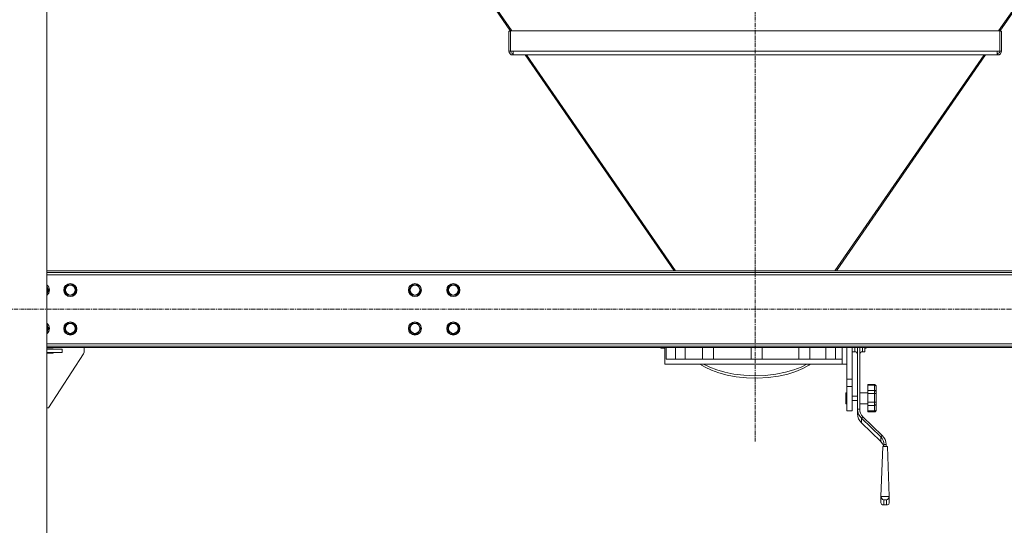
# Model space of a CAD drawing. Units: millimetres. Extents: x 0 to 45917, y -11 to 31500.
# Drawn here: x 14749 to 16545, y 18794 to 19716 of the extents above; entities that cross this region are included whole.
import ezdxf

# ---------------------------------------------------------------- set-up
doc = ezdxf.new("R2010")
doc.units = ezdxf.units.MM
doc.linetypes.add('K5LT_AXLED', pattern=[12, 7.5, -1.5, 1.5, -1.5])
doc.linetypes.add('K5LT_THIN', pattern=[0])
for name, color, linetype, true_color in [('OSI', 2, 'Continuous', 0xffff00), ('R', 1, 'Continuous', 0xff0000), ('WELDING', 7, 'Continuous', 0xffffff)]:
    doc.layers.add(name, color=color, linetype=linetype, true_color=true_color)

msp = doc.modelspace()

# ---------------------------------------------------------------- linework, layer by layer
at = {"layer": 'OSI', "color": 30, "linetype": 'K5LT_AXLED', "lineweight": 18, "true_color": 0xff8000}
for p, q in [((16090.4, 20837.8), (16090.4, 18946.8)), ((17481.6, 19187.8), (3963.2, 19187.8))]:
    msp.add_line(p, q, dxfattribs=at)
at = {"layer": 'R', "color": 7, "linetype": 'K5LT_THIN', "lineweight": 18}
for p, q in [((14798.4, 18197.8), (14798.4, 20677.8)), ((15288.3, 20210.6), (15644.1, 19695.1)), ((15289.8, 20212.1), (15646.6, 19695.4)), ((16890.9, 20212.1), (16534.2, 19695.4)), ((16892.5, 20210.6), (16536.6, 19695.1)), ((15641.1, 19695.1), (15641.1, 19658.6)), ((15641.1, 19695.1), (15644.1, 19695.1)), ((15644.1, 19695.4), (16536.6, 19695.4)), ((15644.1, 19658.6), (15644.1, 19695.4)), ((16536.6, 19695.4), (16536.6, 19658.6)), ((16539.6, 19695.1), (16536.6, 19695.1)), ((16539.6, 19658.6), (16539.6, 19695.1)), ((15641.1, 19658.6), (15644.1, 19658.6)), ((15648.9, 19658.6), (15644.1, 19658.6)), ((15648.1, 19651.6), (15648.1, 19654.6)), ((15648.1, 19654.6), (15648.9, 19654.6)), ((15668.4, 19651.6), (15648.1, 19651.6)), ((15648.9, 19658.6), (16531.8, 19658.6)), ((15648.9, 19658.6), (15648.9, 19651.6)), ((15648.9, 19651.6), (16531.8, 19651.6)), ((15670.5, 19651.6), (15942.4, 19257.8)), ((15673.1, 19651.6), (15945, 19257.8)), ((16507.6, 19651.6), (16235.7, 19257.8)), ((16510.3, 19651.6), (16238.4, 19257.8)), ((16532.6, 19651.6), (16512.3, 19651.6)), ((16531.8, 19658.6), (16531.8, 19651.6)), ((16536.6, 19658.6), (16531.8, 19658.6)), ((16531.8, 19654.6), (16532.6, 19654.6)), ((16532.6, 19651.6), (16532.6, 19654.6)), ((16539.6, 19658.6), (16536.6, 19658.6)), ((17331.4, 19257.8), (14798.4, 19257.8)), ((17331.4, 19254.8), (14798.4, 19254.8)), ((17331.4, 19250.8), (14798.4, 19250.8)), ((14830.2, 19222.8), (14835.7, 19232.3)), ((14835.7, 19232.3), (14841.2, 19232.3)), ((14841.2, 19232.3), (14846.7, 19232.3)), ((14846.7, 19232.3), (14852.2, 19222.8)), ((15458.7, 19222.8), (15464.2, 19232.3)), ((15464.2, 19232.3), (15469.7, 19232.3)), ((15469.7, 19232.3), (15475.2, 19232.3)), ((15475.2, 19232.3), (15480.7, 19222.8)), ((15528.7, 19222.8), (15534.2, 19232.3)), ((15534.2, 19232.3), (15539.7, 19232.3)), ((15539.7, 19232.3), (15545.2, 19232.3)), ((15545.2, 19232.3), (15550.7, 19222.8)), ((14798.4, 19229.3), (14802.2, 19222.8)), ((14802.2, 19222.8), (14798.4, 19216.3)), ((14835.7, 19213.3), (14830.2, 19222.8)), ((14852.2, 19222.8), (14846.7, 19213.3)), ((15464.2, 19213.3), (15458.7, 19222.8)), ((15480.7, 19222.8), (15475.2, 19213.3)), ((15534.2, 19213.3), (15528.7, 19222.8)), ((15550.7, 19222.8), (15545.2, 19213.3)), ((14846.7, 19213.3), (14835.7, 19213.3)), ((15475.2, 19213.3), (15464.2, 19213.3)), ((15545.2, 19213.3), (15534.2, 19213.3)), ((14830.2, 19152.8), (14835.7, 19162.3)), ((14835.7, 19162.3), (14841.2, 19162.3)), ((14841.2, 19162.3), (14846.7, 19162.3)), ((14846.7, 19162.3), (14852.2, 19152.8)), ((15458.7, 19152.8), (15464.2, 19162.3)), ((15464.2, 19162.3), (15469.7, 19162.3)), ((15469.7, 19162.3), (15475.2, 19162.3)), ((15475.2, 19162.3), (15480.7, 19152.8)), ((15528.7, 19152.8), (15534.2, 19162.3)), ((15534.2, 19162.3), (15539.7, 19162.3)), ((15539.7, 19162.3), (15545.2, 19162.3)), ((15545.2, 19162.3), (15550.7, 19152.8)), ((14798.4, 19159.3), (14802.2, 19152.8)), ((14802.2, 19152.8), (14798.4, 19146.3)), ((14835.7, 19143.3), (14830.2, 19152.8)), ((14846.7, 19143.3), (14835.7, 19143.3)), ((14852.2, 19152.8), (14846.7, 19143.3)), ((15464.2, 19143.3), (15458.7, 19152.8)), ((15475.2, 19143.3), (15464.2, 19143.3)), ((15480.7, 19152.8), (15475.2, 19143.3)), ((15534.2, 19143.3), (15528.7, 19152.8)), ((15545.2, 19143.3), (15534.2, 19143.3)), ((15550.7, 19152.8), (15545.2, 19143.3)), ((14798.4, 19124.8), (17331.4, 19124.8)), ((14798.4, 19120.8), (17331.4, 19120.8)), ((14798.4, 19117.8), (17331.4, 19117.8)), ((14809.7, 19115.8), (14798.4, 19115.8)), ((14798.4, 19114.8), (14826.2, 19114.8)), ((14798.4, 19108.8), (14826.2, 19108.8)), ((14798.4, 19107.8), (14809.7, 19107.8)), ((14865.4, 19106.6), (14801.2, 19007.8)), ((14809.7, 19114.8), (14809.7, 19115.8)), ((14809.7, 19107.8), (14809.7, 19108.8)), ((14826.2, 19108.8), (14826.2, 19114.8)), ((14866.2, 19117.8), (14866.2, 19109.3)), ((15918.4, 19116.8), (15917.4, 19117.8)), ((15918.4, 19117.8), (15918.4, 19116.8)), ((15918.4, 19116.8), (15925.5, 19116.8)), ((15925.4, 19087.8), (15925.4, 19115.6)), ((15928, 19117.8), (15928, 19096.8)), ((15945, 19117.8), (15945, 19096.8)), ((15962.8, 19096.8), (15962.8, 19117.8)), ((15994.4, 19117.8), (15994.4, 19096.8)), ((16014.4, 19117.8), (16014.4, 19096.8)), ((16082.8, 19117.8), (16082.8, 19096.8)), ((16102.8, 19117.8), (16102.8, 19096.8)), ((16170.1, 19096.8), (16170.1, 19117.8)), ((16190.1, 19117.8), (16190.1, 19096.8)), ((16219.1, 19096.8), (16219.1, 19117.8)), ((16236.7, 19117.8), (16236.7, 19096.8)), ((16249.1, 19096.8), (16249.1, 19117.8)), ((16257.4, 19104.8), (16257.4, 19117.8)), ((16267.4, 19117.8), (16267.4, 19060.5)), ((16267.4, 19110.3), (16271.9, 19110.3)), ((16271.9, 19117.8), (16271.9, 19110.3)), ((16276.9, 19117.8), (16276.9, 19005.5)), ((16280.9, 19117.8), (16280.9, 19005.5)), ((16285.9, 19117.8), (16285.9, 19110.3)), ((16285.9, 19110.3), (16290.4, 19110.3)), ((16290.4, 19117.8), (16290.4, 19110.3)), ((16290.4, 19116.8), (16292.4, 19116.8)), ((16292.4, 19117.8), (16292.4, 19116.8)), ((16292.4, 19116.8), (16293.4, 19117.8)), ((15928, 19096.8), (16249.1, 19096.8)), ((16249.1, 19087.8), (16249.1, 19096.8)), ((16257.4, 19104.8), (16257.4, 19060.5)), ((15925.4, 19087.8), (16249.1, 19087.8)), ((15989.4, 19087.8), (15999.1, 19081.9)), ((15996.3, 19087.8), (16007.3, 19082.3)), ((15999.1, 19081.9), (16010.6, 19076.5)), ((16007.3, 19082.3), (16020.1, 19077.3)), ((16010.6, 19076.5), (16023.8, 19071.7)), ((16020.1, 19077.3), (16034.7, 19073)), ((16023.8, 19071.7), (16038.9, 19067.7)), ((16034.7, 19073), (16051.1, 19069.6)), ((16127.9, 19069.3), (16145.4, 19072.8)), ((16145.4, 19072.8), (16160.8, 19077.3)), ((16149.7, 19069.6), (16164.5, 19074.3)), ((16160.8, 19077.3), (16174.1, 19082.5)), ((16164.5, 19074.3), (16177.3, 19079.7)), ((16174.1, 19082.5), (16184.4, 19087.8)), ((16177.3, 19079.7), (16188, 19085.6)), ((16188, 19085.6), (16191.4, 19087.8)), ((16257.4, 19087.8), (16249.1, 19087.8)), ((16038.9, 19067.7), (16055.8, 19064.6)), ((16051.1, 19069.6), (16069.3, 19067.4)), ((16055.8, 19064.6), (16074.4, 19062.6)), ((16069.3, 19067.4), (16088.8, 19066.5)), ((16074.4, 19062.6), (16094.1, 19062.2)), ((16088.8, 19066.5), (16108.7, 19067.1)), ((16094.1, 19062.2), (16114, 19063.3)), ((16108.7, 19067.1), (16127.9, 19069.3)), ((16114, 19063.3), (16132.8, 19065.8)), ((16132.8, 19065.8), (16149.7, 19069.6)), ((16257.4, 19060.5), (16267.4, 19060.5)), ((16257.4, 19060.5), (16257.4, 19047)), ((16267.4, 19060.5), (16267.4, 19047)), ((16257.4, 19035.4), (16255.4, 19035.4)), ((16255.4, 19025.4), (16255.4, 19035.4)), ((16257.4, 19047), (16257.4, 19002.8)), ((16257.4, 19047), (16267.4, 19047)), ((16267.4, 19047), (16267.4, 19002.8)), ((16280.9, 19035.4), (16295.9, 19035.4)), ((16295.9, 19050.3), (16295.9, 19049.1)), ((16295.9, 19050.3), (16307.9, 19050.3)), ((16295.9, 19049.1), (16307.9, 19049.1)), ((16295.9, 19039.9), (16295.9, 19049.1)), ((16295.9, 19039.9), (16295.9, 19034.1)), ((16295.9, 19039.9), (16307.9, 19039.9)), ((16307.9, 19050.3), (16307.9, 19049.1)), ((16307.9, 19039.9), (16307.9, 19049.1)), ((16307.9, 19039.9), (16307.9, 19034.1)), ((16310.9, 19047.2), (16310.9, 19046.8)), ((16310.9, 19036.6), (16310.9, 19046.8)), ((16310.9, 19036.6), (16310.9, 19034.7)), ((16310.9, 19017.5), (16310.9, 19034.7)), ((16255.4, 19015.4), (16255.4, 19025.4)), ((16267.4, 19029.4), (16276.9, 19029.4)), ((16267.4, 19021.4), (16276.9, 19021.4)), ((16295.9, 19018.5), (16295.9, 19034.1)), ((16295.9, 19034.1), (16307.9, 19034.1)), ((16295.9, 19018.5), (16295.9, 19012.5)), ((16295.9, 19018.5), (16307.9, 19018.5)), ((16307.9, 19018.5), (16307.9, 19034.1)), ((16307.9, 19018.5), (16307.9, 19012.5)), ((16310.9, 19017.5), (16310.9, 19015.6)), ((14801.2, 19007.8), (14798.4, 19007.8)), ((16257.4, 19015.4), (16255.4, 19015.4)), ((16257.4, 19002.8), (16267.4, 19002.8)), ((16276.9, 19005.5), (16280.9, 19005.5)), ((16276.9, 18997), (16276.9, 19005.5)), ((16280.9, 19015.4), (16295.9, 19015.4)), ((16295.9, 19002.3), (16295.9, 19012.5)), ((16295.9, 19012.5), (16307.9, 19012.5)), ((16295.9, 19002.3), (16295.9, 19000.6)), ((16295.9, 19002.3), (16307.9, 19002.3)), ((16295.9, 19000.6), (16307.9, 19000.6)), ((16307.9, 19002.3), (16307.9, 19012.5)), ((16307.9, 19002.3), (16307.9, 19000.6)), ((16310.9, 19004.4), (16310.9, 19015.6)), ((16310.9, 19004.4), (16310.9, 19003.9)), ((16283.9, 18989.1), (16286.7, 18991.8)), ((16283.9, 18989.1), (16319.3, 18955)), ((16283.9, 18989.1), (16283.9, 18980.6)), ((16286.7, 18991.8), (16322.1, 18957.7)), ((16319.3, 18946.4), (16283.9, 18980.6)), ((16319.3, 18955), (16322.1, 18957.7)), ((16319.3, 18946.4), (16319.3, 18955)), ((16322.5, 18942.3), (16319.3, 18946.4)), ((16322.9, 18937.2), (16319.6, 18846.3)), ((16324.6, 18937.2), (16322.5, 18942.3)), ((16331.3, 18937.2), (16322.9, 18937.2)), ((16325.1, 18941.3), (16329.1, 18941.3)), ((16325.1, 18941.3), (16325.1, 18937.2)), ((16329.1, 18941.3), (16329.1, 18937.2)), ((16331.3, 18937.2), (16334.6, 18846.3)), ((16319.6, 18846.3), (16319.6, 18834.6)), ((16334.6, 18846.3), (16319.6, 18846.3)), ((16329.6, 18840.1), (16324.6, 18840.1)), ((16324.6, 18840.1), (16324.6, 18831.1)), ((16329.6, 18831.1), (16329.6, 18840.1)), ((16334.6, 18834.6), (16334.6, 18846.3)), ((16319.6, 18834.6), (16320.4, 18832.2)), ((16320.4, 18832.2), (16322.5, 18831)), ((16322.5, 18831), (16323.3, 18830.9)), ((16323.3, 18830.9), (16324.6, 18831.1)), ((16323.3, 18830.9), (16330.9, 18830.9)), ((16324.6, 18831.1), (16329.6, 18831.1)), ((16330.9, 18830.9), (16329.6, 18831.1)), ((16331.7, 18831), (16330.9, 18830.9)), ((16333.8, 18832.2), (16331.7, 18831)), ((16334.6, 18834.6), (16333.8, 18832.2))]:
    msp.add_line(p, q, dxfattribs=at)
for centre, radius in [((14841.2, 19222.8), 12), ((14841.2, 19222.8), 11.8), ((15469.7, 19222.8), 12), ((15469.7, 19222.8), 11.8), ((15539.7, 19222.8), 12), ((15539.7, 19222.8), 11.8), ((14841.2, 19222.8), 8.97), ((15469.7, 19222.8), 8.97), ((15539.7, 19222.8), 8.97), ((14841.2, 19152.8), 12), ((14841.2, 19152.8), 11.8), ((14841.2, 19152.8), 8.97), ((15469.7, 19152.8), 12), ((15469.7, 19152.8), 11.8), ((15469.7, 19152.8), 8.97), ((15539.7, 19152.8), 12), ((15539.7, 19152.8), 11.8), ((15539.7, 19152.8), 8.97)]:
    msp.add_circle(centre, radius, dxfattribs=at)
for centre, radius, start, end in [((15648.1, 19658.6), 7, 180, 270), ((15648.1, 19658.6), 4, 180, 270), ((16532.6, 19658.6), 7, 270, 0), ((16532.6, 19658.6), 4, 270, 0), ((14791.2, 19222.8), 12, 306.8699, 53.1301), ((14791.2, 19222.8), 11.8, 307.5019, 52.4981), ((14791.2, 19222.8), 8.97, 323.3649, 36.6351), ((14791.2, 19152.8), 12, 306.8699, 53.1301), ((14791.2, 19152.8), 11.8, 307.5019, 52.4981), ((14791.2, 19152.8), 8.97, 323.3649, 36.6351), ((14861.2, 19109.3), 5, 326.9761, 0), ((16271.9, 19105.3), 5, 0, 90), ((16285.9, 19105.3), 5, 90, 180)]:
    msp.add_arc(centre, radius, start, end, dxfattribs=at)
for centre, major_axis, ratio, start_param, end_param in [((16300.9, 19005.5), (-24, 0), 0.965926, 0, 0.785398), ((16300.9, 19005.5), (-20, 0), 0.965926, 0, 0.785398), ((16300.9, 18997), (-24, 0), 0.965926, 0, 0.785398), ((16305.1, 18941.3), (20, 0), 0.965926, 0, 0.785398), ((16305.1, 18941.3), (24, 0), 0.965926, 0, 0.785398), ((16324.6, 18845), (3.97, -3.97), 0.767327, 3.796091, 5.366887), ((16329.6, 18845), (-3.97, -3.97), 0.767327, 0.916298, 2.487094)]:
    msp.add_ellipse(centre, major_axis=major_axis, ratio=ratio, start_param=start_param, end_param=end_param, dxfattribs=at)
at = {"layer": 'WELDING', "color": 7, "linetype": 'K5LT_THIN', "lineweight": 18}
for p, q in [((15925.5, 19117.1), (15925.4, 19115.7)), ((15925.4, 19115.7), (15925.5, 19116.8)), ((15925.4, 19115.7), (15925.4, 19115.7)), ((15925.5, 19117.8), (15925.5, 19117.1)), ((16276.9, 19117.8), (16276.9, 19117.8)), ((16280.9, 19117.8), (16280.9, 19117.8))]:
    msp.add_line(p, q, dxfattribs=at)
for points, knots in [([(16310.9, 19047.2), (16310.9, 19047.4), (16310.8, 19047.8), (16310.7, 19048.3), (16310.6, 19048.6), (16310.4, 19048.9), (16310.2, 19049.2), (16309.9, 19049.5), (16309.6, 19049.8), (16309.3, 19050), (16309.1, 19050.1), (16308.9, 19050.2), (16308.6, 19050.2), (16308.4, 19050.3), (16308.1, 19050.3), (16307.9, 19050.3), (16307.9, 19050.3)], [0, 0, 0, 0, 2.575447, 4.476712, 5.077973, 6.777447, 7.473274, 9.286788, 11.120498, 12.145447, 12.845806, 13.519018, 14.387923, 15.403019, 16.362912, 17, 17, 17, 17]), ([(16307.9, 19049.1), (16308, 19049.1), (16308.2, 19049.1), (16308.6, 19049.1), (16308.8, 19049), (16309.1, 19048.9), (16309.3, 19048.9), (16309.5, 19048.8), (16309.7, 19048.6), (16310, 19048.5), (16310.2, 19048.3), (16310.4, 19048.1), (16310.6, 19047.8), (16310.8, 19047.5), (16310.9, 19047.1), (16310.9, 19046.9), (16310.9, 19046.8)], [0, 0, 0, 0, 1.502436, 2.138181, 3.061057, 4.330288, 4.769261, 5.808294, 6.58147, 8.045308, 8.746538, 10.969805, 11.936351, 13.659286, 15.207423, 17, 17, 17, 17]), ([(16310.9, 19036.6), (16310.9, 19036.9), (16310.8, 19037.4), (16310.6, 19038), (16310.4, 19038.3), (16310.2, 19038.6), (16309.9, 19038.9), (16309.6, 19039.2), (16309.3, 19039.4), (16309.1, 19039.6), (16308.9, 19039.7), (16308.6, 19039.7), (16308.4, 19039.8), (16308.1, 19039.8), (16307.9, 19039.9), (16307.9, 19039.9)], [0, 0, 0, 0, 3.626884, 4.779269, 6.378773, 7.033669, 8.740506, 10.466351, 11.431009, 12.09017, 12.723782, 13.541575, 14.496959, 15.400388, 16, 16, 16, 16]), ([(16307.9, 19034.1), (16308, 19034.1), (16308.2, 19034.1), (16308.6, 19034.1), (16308.9, 19034.1), (16309.2, 19034.2), (16309.5, 19034.2), (16309.7, 19034.3), (16310, 19034.3), (16310.2, 19034.4), (16310.3, 19034.4), (16310.5, 19034.5), (16310.7, 19034.6), (16310.8, 19034.6), (16310.9, 19034.7), (16310.9, 19034.7)], [0, 0, 0, 0, 1.414057, 2.012406, 2.880994, 4.488716, 5.46663, 6.194324, 7.572054, 8.232036, 9.600478, 10.324522, 12.14076, 13.853344, 16, 16, 16, 16]), ([(16310.9, 19017.5), (16310.9, 19017.6), (16310.8, 19017.7), (16310.7, 19017.8), (16310.6, 19017.9), (16310.4, 19018), (16310.2, 19018.1), (16309.9, 19018.2), (16309.6, 19018.3), (16309.3, 19018.3), (16309, 19018.4), (16308.7, 19018.4), (16308.3, 19018.5), (16308, 19018.5), (16307.9, 19018.5)], [0, 0, 0, 0, 1.70424, 3.400204, 4.480564, 5.9801, 6.594065, 8.194225, 9.812204, 10.716571, 11.334534, 12.695226, 13.590899, 15, 15, 15, 15]), ([(16307.9, 19012.5), (16308, 19012.5), (16308.1, 19012.5), (16308.3, 19012.5), (16308.6, 19012.6), (16308.8, 19012.6), (16309, 19012.7), (16309.3, 19012.8), (16309.5, 19013), (16309.7, 19013.2), (16310, 19013.4), (16310.2, 19013.6), (16310.3, 19013.9), (16310.5, 19014.2), (16310.7, 19014.6), (16310.8, 19015.1), (16310.9, 19015.4), (16310.9, 19015.6)], [0, 0, 0, 0, 0.926632, 1.590815, 2.263956, 3.241119, 4.127671, 5.049806, 6.149959, 6.968615, 8.518561, 9.261041, 10.800538, 11.615087, 13.658355, 15.585012, 18, 18, 18, 18]), ([(16310.9, 19004.4), (16310.9, 19004.3), (16310.8, 19004), (16310.7, 19003.7), (16310.5, 19003.4), (16310.4, 19003.2), (16310.1, 19003), (16309.9, 19002.8), (16309.6, 19002.6), (16309.3, 19002.5), (16309, 19002.4), (16308.8, 19002.4), (16308.5, 19002.3), (16308.2, 19002.3), (16308, 19002.3), (16307.9, 19002.3)], [0, 0, 0, 0, 2.42395, 4.213376, 4.779269, 7.033669, 7.824381, 8.740506, 10.466351, 11.431009, 12.09017, 13.205593, 13.871115, 14.798738, 16, 16, 16, 16]), ([(16307.9, 19000.6), (16308, 19000.6), (16308.1, 19000.6), (16308.3, 19000.6), (16308.6, 19000.7), (16308.8, 19000.8), (16309.1, 19000.9), (16309.3, 19001), (16309.5, 19001.1), (16309.7, 19001.3), (16310, 19001.5), (16310.2, 19001.8), (16310.4, 19002.1), (16310.6, 19002.5), (16310.8, 19002.9), (16310.9, 19003.4), (16310.9, 19003.8), (16310.9, 19003.9)], [0, 0, 0, 0, 0.926632, 1.590815, 2.263956, 3.241119, 4.585011, 5.049806, 6.149959, 6.968615, 8.518561, 9.261041, 11.615087, 12.63849, 13.658355, 16.605932, 18, 18, 18, 18])]:
    msp.add_open_spline(points, degree=3, knots=knots, dxfattribs=at)

doc.saveas('drawing.dxf')
